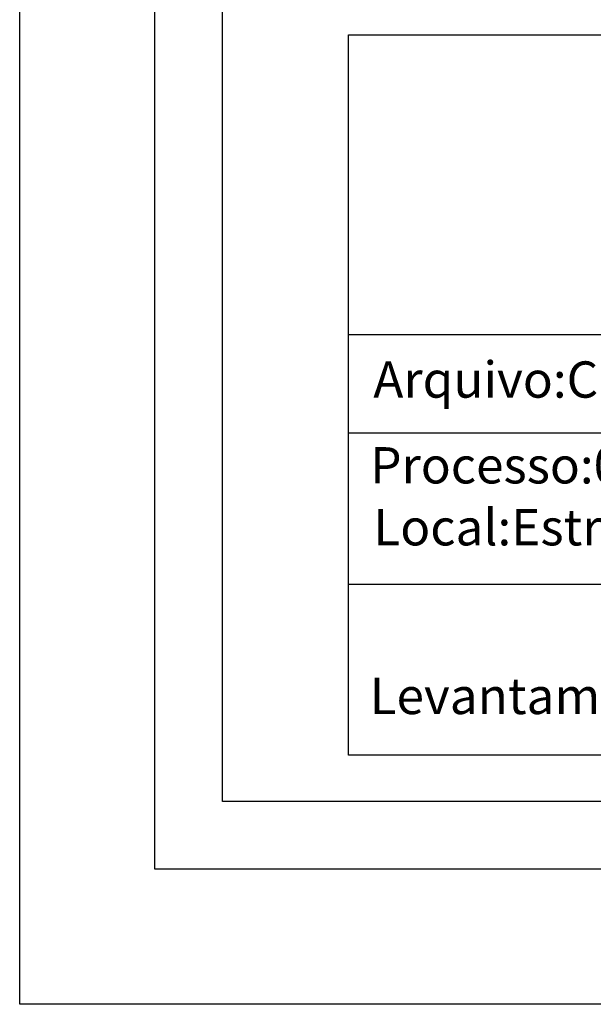
# Model space of a CAD drawing. Extents: x 179159.9 to 179211.9, y 1663606.8 to 1663680.1.
# Drawn here: x 179159.9 to 179170.5, y 1663606.8 to 1663625 of the extents above; entities that cross this region are included whole.
import ezdxf

# ---------------------------------------------------------------- set-up
doc = ezdxf.new("R2010")
doc.units = 0
doc.header["$LTSCALE"] = 5
doc.header["$MEASUREMENT"] = 0
doc.layers.get('0').update_dxf_attribs({"linetype": 'CONTINUOUS'})
doc.layers.get('DEFPOINTS').update_dxf_attribs({"linetype": 'CONTINUOUS'})
doc.layers.add('T-DIM', color=1, linetype='CONTINUOUS')
doc.layers.add('T-TEXTP', color=7, linetype='CONTINUOUS')

msp = doc.modelspace()

# ---------------------------------------------------------------- linework, layer by layer
msp.add_lwpolyline([(179162.435, 1663678.505), (179209.377, 1663678.505), (179209.377, 1663609.255), (179162.435, 1663609.255)], close=True)
at = {"layer": 'DEFPOINTS'}
msp.add_lwpolyline([(179159.935, 1663680.117), (179211.877, 1663680.117), (179211.877, 1663606.755), (179159.935, 1663606.755)], close=True, dxfattribs=at)
at = {"layer": 'T-DIM'}
msp.add_lwpolyline([(179163.685, 1663677.255), (179208.127, 1663677.255), (179208.127, 1663610.505), (179163.685, 1663610.505)], close=True, dxfattribs=at)
at = {"layer": 'T-TEXTP'}
for p, q in [((179166.015, 1663624.685), (179207.12, 1663624.685)), ((179166.015, 1663611.366), (179166.015, 1663624.685)), ((179166.015, 1663619.141), (179207.12, 1663619.141)), ((179190.943, 1663617.318), (179166.015, 1663617.318)), ((179190.943, 1663614.521), (179166.015, 1663614.521)), ((179207.12, 1663611.366), (179166.015, 1663611.366))]:
    msp.add_line(p, q, dxfattribs=at)

# ---------------------------------------------------------------- texts
at = {"layer": 'T-TEXTP', "char_height": 0.67126, "attachment_point": 1}
for s, insert in [('{\\fArial|b0|i0|c0|p34;Arquivo:C:\\\\UPV\\\\Vistiria\\\\Estr. da Serraria, 337.dwg}', (179166.473, 1663618.646)), ('{\\fArial|b0|i0|c0|p34;Processo:002.241544.00.5}', (179166.416, 1663617.06)), ('{\\fArial|b0|i0|c0|p34;Local:Estrada da Serraria, 337}', (179166.474, 1663615.914)), ('{\\fArial|b0|i0|c0|p34;Levantamento:Orlando}', (179166.405, 1663612.794))]:
    msp.add_mtext(s, dxfattribs=dict(at, insert=insert))

doc.saveas('drawing.dxf')
